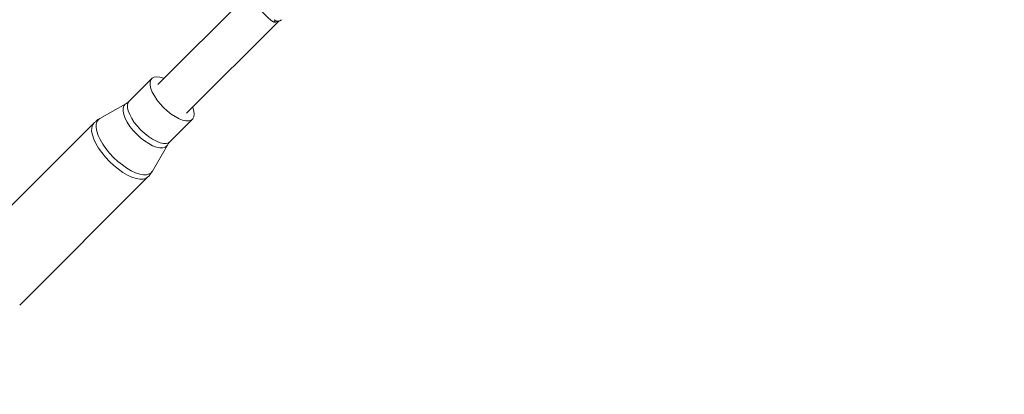
# Model space of a CAD drawing. Units: millimetres. Extents: x -6746 to 6254, y -6500 to 6500.
# Drawn here: x -3875 to -3491, y -3685 to -3538 of the extents above; entities that cross this region are included whole.
import ezdxf

# ---------------------------------------------------------------- set-up
doc = ezdxf.new("R2010")
doc.units = ezdxf.units.MM

msp = doc.modelspace()

# ---------------------------------------------------------------- linework, layer by layer
at = {"color": 7, "linetype": 'Continuous', "lineweight": 15}
for p, q in [((-3785.34, -3527.74), (-3821.33, -3563.73)), ((-3810.13, -3574.93), (-3774.14, -3538.94)), ((-3823.65, -3561.41), (-3832.47, -3570.23)), ((-3833.76, -3571.21), (-3843.93, -3577)), ((-3846.24, -3578.77), (-3896.26, -3628.79)), ((-3816.63, -3586.07), (-3807.81, -3577.25)), ((-3823.41, -3597.53), (-3817.61, -3587.35)), ((-3875.19, -3649.86), (-3825.17, -3599.84))]:
    msp.add_line(p, q, dxfattribs=at)
at = {"color": 7, "linetype": 'Continuous', "lineweight": 15, "flags": 128}
for points in [[(-3819.1, -3572.7), (-3820.46, -3571.23), (-3821.67, -3569.7), (-3822.68, -3568.16), (-3823.48, -3566.65), (-3824.02, -3565.24), (-3824.3, -3563.95), (-3824.3, -3562.84), (-3824.03, -3561.93), (-3823.49, -3561.27), (-3822.7, -3560.86), (-3821.69, -3560.72), (-3820.48, -3560.86), (-3819.13, -3561.28), (-3818.95, -3561.35)], [(-3807.75, -3572.55), (-3807.68, -3572.73), (-3807.27, -3574.08), (-3807.12, -3575.29), (-3807.26, -3576.3), (-3807.67, -3577.09), (-3808.33, -3577.63), (-3809.24, -3577.9), (-3810.35, -3577.9), (-3811.64, -3577.62), (-3813.06, -3577.08), (-3814.56, -3576.28), (-3816.1, -3575.26), (-3817.63, -3574.06), (-3819.1, -3572.7)]]:
    msp.add_lwpolyline(points, dxfattribs=at)
at = {"color": 8, "linetype": 'Continuous', "lineweight": 15, "flags": 128}
for points in [[(-3829.54, -3583.14), (-3830.94, -3581.63), (-3832.18, -3580.06), (-3833.22, -3578.48), (-3834.03, -3576.94), (-3834.59, -3575.49), (-3834.88, -3574.17), (-3834.88, -3573.02), (-3834.6, -3572.1), (-3834.05, -3571.41), (-3833.75, -3571.21)], [(-3827.92, -3581.52), (-3829.28, -3580.05), (-3830.49, -3578.52), (-3831.51, -3576.98), (-3832.3, -3575.48), (-3832.84, -3574.06), (-3833.12, -3572.77), (-3833.13, -3571.66), (-3832.85, -3570.76), (-3832.47, -3570.23)], [(-3840.19, -3593.79), (-3841.78, -3592.08), (-3843.22, -3590.31), (-3844.48, -3588.52), (-3845.53, -3586.74), (-3846.33, -3585.02), (-3846.86, -3583.42), (-3847.13, -3581.95), (-3847.11, -3580.67), (-3846.81, -3579.6), (-3846.24, -3578.77), (-3846.24, -3578.77)], [(-3838.57, -3592.17), (-3840.13, -3590.5), (-3841.54, -3588.76), (-3842.78, -3587), (-3843.8, -3585.26), (-3844.59, -3583.58), (-3845.11, -3582), (-3845.37, -3580.56), (-3845.36, -3579.31), (-3845.07, -3578.26), (-3844.51, -3577.44), (-3843.93, -3577)], [(-3816.63, -3586.07), (-3817.16, -3586.45), (-3818.06, -3586.72), (-3819.17, -3586.72), (-3820.46, -3586.44), (-3821.88, -3585.9), (-3823.38, -3585.1), (-3824.92, -3584.09), (-3826.45, -3582.88), (-3827.92, -3581.52)], [(-3817.61, -3587.35), (-3817.81, -3587.65), (-3818.5, -3588.2), (-3819.43, -3588.48), (-3820.57, -3588.48), (-3821.89, -3588.19), (-3823.34, -3587.63), (-3824.88, -3586.82), (-3826.47, -3585.77), (-3828.03, -3584.53), (-3829.54, -3583.14)], [(-3825.17, -3599.84), (-3825.17, -3599.84), (-3826, -3600.41), (-3827.07, -3600.71), (-3828.35, -3600.73), (-3829.82, -3600.46), (-3831.43, -3599.92), (-3833.14, -3599.12), (-3834.92, -3598.08), (-3836.71, -3596.82), (-3838.48, -3595.38), (-3840.19, -3593.79)], [(-3823.41, -3597.53), (-3823.85, -3598.1), (-3824.66, -3598.66), (-3825.71, -3598.96), (-3826.97, -3598.97), (-3828.4, -3598.71), (-3829.98, -3598.18), (-3831.66, -3597.4), (-3833.4, -3596.38), (-3835.16, -3595.14), (-3836.9, -3593.73), (-3838.57, -3592.17)]]:
    msp.add_lwpolyline(points, dxfattribs=at)
at = {"color": 7, "linetype": 'Continuous', "lineweight": 15}
msp.add_circle((-246.4, 0), 6500, dxfattribs=at)
at = {"color": 8, "linetype": 'Continuous', "lineweight": 15}
msp.add_arc((-3775.13, -3540.58), 1.8, 97.4077, 130.7913, dxfattribs=at)
at = {"color": 7, "linetype": 'Continuous', "lineweight": 15}
msp.add_arc((-3774.54, -3536.98), 2, 225, 315, dxfattribs=at)
for points, knots in [([(-3776.31, -3539.22), (-3776.64, -3539.05), (-3776.99, -3538.8), (-3777.54, -3538.35), (-3777.73, -3538.18), (-3778.12, -3537.83), (-3778.32, -3537.64), (-3778.72, -3537.24), (-3778.93, -3537.04), (-3779.36, -3536.61), (-3779.58, -3536.39), (-3780.24, -3535.71), (-3780.7, -3535.25), (-3781.4, -3534.54), (-3781.64, -3534.31), (-3782.1, -3533.85), (-3782.33, -3533.63), (-3782.78, -3533.18), (-3783, -3532.96), (-3783.43, -3532.53), (-3783.64, -3532.33), (-3784.04, -3531.92), (-3784.22, -3531.72), (-3784.58, -3531.33), (-3784.75, -3531.14), (-3785.2, -3530.59), (-3785.45, -3530.24), (-3785.62, -3529.91)], [0, 0, 0, 0, 0.125, 0.125, 0.1875, 0.1875, 0.25, 0.25, 0.3125, 0.3125, 0.375, 0.375, 0.5, 0.5, 0.5625, 0.5625, 0.625, 0.625, 0.6875, 0.6875, 0.75, 0.75, 0.8125, 0.8125, 0.875, 0.875, 1, 1, 1, 1]), ([(-3774.19, -3538.88), (-3774.35, -3538.98), (-3774.53, -3539.07), (-3774.88, -3539.23), (-3775.07, -3539.29), (-3775.44, -3539.36), (-3775.63, -3539.38), (-3775.98, -3539.35), (-3776.15, -3539.3), (-3776.31, -3539.22)], [0, 0, 0, 0, 0.25, 0.25, 0.5, 0.5, 0.75, 0.75, 1, 1, 1, 1]), ([(-3832.48, -3570.23), (-3832.48, -3570.24), (-3832.77, -3570.6), (-3833.26, -3570.95), (-3833.68, -3571.16), (-3833.75, -3571.19)], [0, 0, 0, 0, 0.016729, 0.85371, 1, 1, 1, 1]), ([(-3843.87, -3576.97), (-3843.88, -3576.98), (-3844.43, -3577.23), (-3845.25, -3577.83), (-3845.94, -3578.52), (-3846.22, -3578.8)], [0, 0, 0, 0, 0.016889, 0.603969, 1, 1, 1, 1]), ([(-3817.59, -3587.35), (-3817.43, -3587.07), (-3817.18, -3586.62), (-3816.77, -3586.25), (-3816.61, -3586.1)], [0, 0, 0, 0, 0.614403, 1, 1, 1, 1]), ([(-3825.2, -3599.82), (-3825.04, -3599.67), (-3824.42, -3599.1), (-3823.82, -3598.3), (-3823.48, -3597.62), (-3823.42, -3597.49)], [0, 0, 0, 0, 0.226096, 0.84592, 1, 1, 1, 1])]:
    msp.add_open_spline(points, degree=3, knots=knots, dxfattribs=at)

doc.saveas('drawing.dxf')
